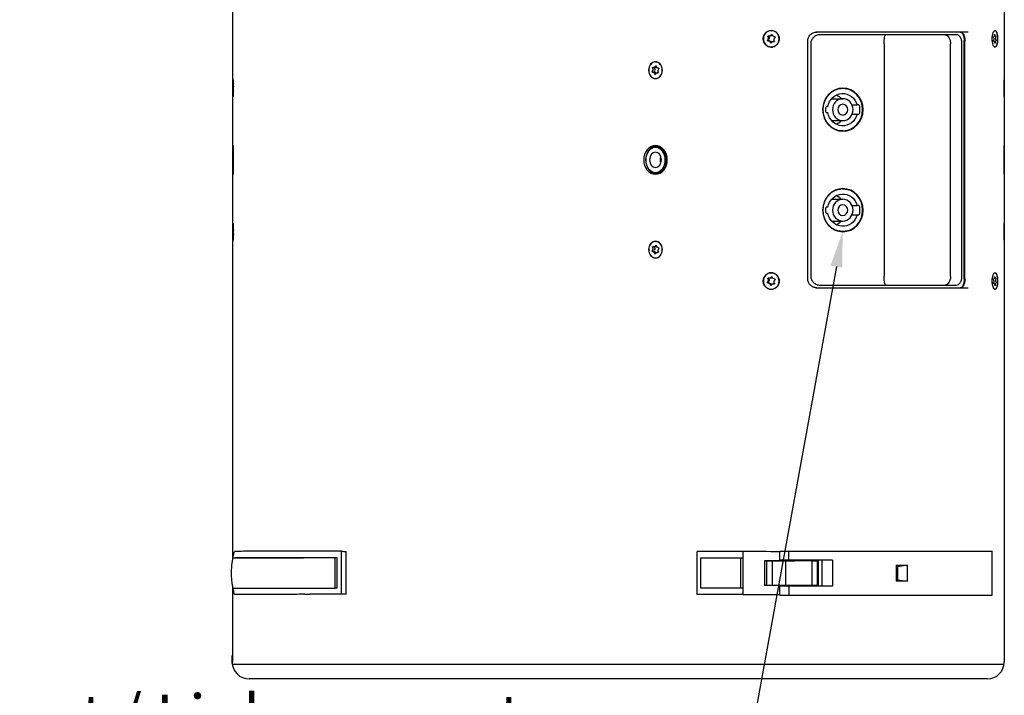
# Model space of a CAD drawing. Units: millimetres. Extents: x -928 to 5382, y -1448 to 770.
# Drawn here: x 1131 to 1679, y -573 to -196 of the extents above; entities that cross this region are included whole.
import ezdxf
from ezdxf import colors
from ezdxf.entities.mleader import LeaderData, LeaderLine
from ezdxf.math import Vec2, Vec3

# ---------------------------------------------------------------- set-up
doc = ezdxf.new("R2010")
doc.units = ezdxf.units.MM
doc.header["$LTSCALE"] = 5
doc.layers.add('03-Loudspeaker', color=5, linetype='Continuous')
doc.layers.add('03-Texte', color=3, linetype='Continuous')
doc.styles.get("Standard").update_dxf_attribs({"font": 'HUM521N.TTF'})

msp = doc.modelspace()

# ---------------------------------------------------------------- linework, layer by layer
at = {"layer": '03-Loudspeaker', "extrusion": (0, 1, -1.83697e-16)}
for p, q in [((1679.3, 5.5), (1679.3, -553.9)), ((1249.44, -51.41), (1249.44, -497.06)), ((1249.94, -229.6), (1249.96, -229.6)), ((1249.91, -232.96), (1249.91, -233.38)), ((1249.91, -234.52), (1249.91, -234.89)), ((1249.91, -235.27), (1249.92, -235.35)), ((1249.92, -232.67), (1249.92, -232.63)), ((1249.96, -232.68), (1249.93, -232.68)), ((1249.95, -231.89), (1249.94, -232.23)), ((1249.96, -232.35), (1249.95, -231.94)), ((1249.98, -235.72), (1249.96, -235.72)), ((1249.98, -233.13), (1249.97, -233.05)), ((1249.97, -235.73), (1249.97, -235.77)), ((1249.98, -233.88), (1249.98, -233.51)), ((1249.98, -235.44), (1249.98, -235.02)), ((1249.93, -236.05), (1249.94, -236.46)), ((1249.94, -236.51), (1249.95, -236.17)), ((1249.94, -238.8), (1249.96, -238.8)), ((1249.94, -267.2), (1250.01, -267.13)), ((1249.94, -281.2), (1250.01, -281.27)), ((1249.94, -309.6), (1249.96, -309.6)), ((1249.95, -311.89), (1249.94, -312.23)), ((1249.96, -312.35), (1249.95, -311.94)), ((1249.91, -312.96), (1249.91, -313.38)), ((1249.91, -314.52), (1249.91, -314.89)), ((1249.91, -315.27), (1249.92, -315.35)), ((1249.92, -312.67), (1249.92, -312.63)), ((1249.96, -312.68), (1249.93, -312.68)), ((1249.93, -316.05), (1249.94, -316.46)), ((1249.94, -316.51), (1249.95, -316.17)), ((1249.98, -315.72), (1249.96, -315.72)), ((1249.98, -313.13), (1249.97, -313.05)), ((1249.97, -315.73), (1249.97, -315.77)), ((1249.98, -313.88), (1249.98, -313.51)), ((1249.98, -315.44), (1249.98, -315.02)), ((1249.94, -318.8), (1249.96, -318.8)), ((1249.44, -511.77), (1249.44, -554.1)), ((1249.29, -550.4), (1249.44, -550.4)), ((1249.29, -553.9), (1249.29, -550.4)), ((1249.37, -550.4), (1249.37, -553.9)), ((1679.18, -555.4), (1249.49, -555.4)), ((1669.8, -563.4), (1258.79, -563.4))]:
    msp.add_line(p, q, dxfattribs=at)
at = {"layer": '03-Loudspeaker', "color": 241, "extrusion": (0, 1, -1.83697e-16)}
for p, q in [((1549.52, -202.1), (1550.2, -202.1)), ((1673.91, -202.1), (1674.05, -202.1)), ((1547.66, -207.02), (1547.4, -207.39)), ((1547.56, -207.77), (1547.98, -207.85)), ((1547.65, -205.46), (1547.8, -205.88)), ((1548.32, -205.17), (1547.89, -205.13)), ((1547.96, -207.39), (1548.21, -207.02)), ((1548.54, -207.85), (1548.12, -207.77)), ((1548.36, -205.88), (1548.21, -205.46)), ((1548.99, -205.18), (1548.43, -205.18)), ((1549.61, -204.39), (1549.33, -204.73)), ((1549.89, -204.73), (1550.05, -204.54)), ((1550.18, -204.85), (1550, -204.44)), ((1551.16, -208.22), (1550.6, -208.22)), ((1550.71, -208.23), (1551.14, -208.27)), ((1551.48, -205.63), (1551.05, -205.55)), ((1551.38, -207.94), (1551.23, -207.52)), ((1551.29, -208.23), (1551.27, -208.23)), ((1551.38, -206.38), (1551.63, -206.01)), ((1569.86, -340.45), (1569.86, -207.95)), ((1659.16, -202.95), (1574.33, -202.95)), ((1652.57, -204.44), (1576.59, -204.44)), ((1656.91, -340.7), (1656.91, -207.7)), ((1657.41, -340.45), (1657.41, -207.95)), ((1673.43, -206.38), (1673.35, -206.01)), ((1673.4, -205.63), (1673.54, -205.55)), ((1673.43, -207.94), (1673.48, -207.52)), ((1673.69, -208.22), (1673.46, -208.22)), ((1673.65, -208.23), (1673.51, -208.27)), ((1674.41, -205.18), (1673.76, -205.18)), ((1673.83, -204.85), (1673.89, -204.44)), ((1674.02, -204.39), (1674.11, -204.73)), ((1674.45, -205.17), (1674.59, -205.13)), ((1674.7, -207.77), (1674.56, -207.85)), ((1674.67, -205.46), (1674.62, -205.88)), ((1674.67, -207.02), (1674.75, -207.39)), ((1548.85, -208.55), (1549.03, -208.96)), ((1549.55, -208.86), (1549.41, -208.55)), ((1549.42, -209.01), (1549.7, -208.67)), ((1549.52, -211.3), (1550.2, -211.3)), ((1571.54, -209.44), (1571.54, -338.96)), ((1612.37, -209.44), (1612.37, -338.96)), ((1649.36, -338.96), (1649.36, -209.44)), ((1655.74, -338.96), (1655.74, -209.44)), ((1673.91, -211.3), (1674.05, -211.3)), ((1674.08, -209.01), (1673.99, -208.67)), ((1674.27, -208.55), (1674.21, -208.96)), ((1483.46, -224.52), (1483.24, -224.89)), ((1483.45, -222.96), (1483.58, -223.38)), ((1484.03, -222.67), (1483.66, -222.63)), ((1485.2, -222.68), (1484.12, -222.68)), ((1484.32, -224.89), (1484.53, -224.52)), ((1484.66, -223.38), (1484.53, -222.96)), ((1485.13, -221.89), (1484.9, -222.23)), ((1485.06, -219.6), (1485.67, -219.6)), ((1485.63, -222.35), (1485.47, -221.94)), ((1486.74, -223.13), (1486.37, -223.05)), ((1486.65, -223.88), (1486.87, -223.51)), ((1483.37, -225.27), (1483.74, -225.35)), ((1484.81, -225.35), (1484.45, -225.27)), ((1484.48, -226.05), (1484.64, -226.46)), ((1484.98, -226.51), (1485.21, -226.17)), ((1485.06, -228.8), (1485.67, -228.8)), ((1486.59, -225.72), (1485.99, -225.72)), ((1486.08, -225.73), (1486.45, -225.77)), ((1486.66, -225.44), (1486.53, -225.02)), ((1679.3, -229.6), (1679.3, -229.6)), ((1589.34, -234.4), (1588.46, -234.4)), ((1679.3, -231.89), (1679.3, -232.23)), ((1679.3, -232.35), (1679.3, -231.94)), ((1679.3, -232.67), (1679.3, -232.63)), ((1679.3, -232.68), (1679.3, -232.68)), ((1679.3, -232.96), (1679.3, -233.38)), ((1679.3, -233.13), (1679.3, -233.05)), ((1679.3, -233.88), (1679.3, -233.51)), ((1679.3, -234.52), (1679.3, -234.89)), ((1679.3, -235.44), (1679.3, -235.02)), ((1679.3, -235.27), (1679.3, -235.35)), ((1679.3, -235.72), (1679.3, -235.72)), ((1679.3, -235.73), (1679.3, -235.77)), ((1583.14, -240.1), (1589.34, -240.1)), ((1679.3, -236.05), (1679.3, -236.46)), ((1679.3, -236.51), (1679.3, -236.17)), ((1679.3, -238.8), (1679.3, -238.8)), ((1581.05, -244.55), (1580.1, -244.55)), ((1594.51, -243.6), (1597.41, -243.6)), ((1598.38, -243.6), (1597.41, -243.6)), ((1580.1, -247.85), (1581.05, -247.85)), ((1594.51, -248.8), (1597.41, -248.8)), ((1597.41, -248.8), (1598.38, -248.8)), ((1583.14, -252.3), (1589.34, -252.3)), ((1589.34, -258), (1588.46, -258)), ((1487.34, -266.7), (1485.37, -266.7)), ((1679.3, -267.2), (1679.3, -267.2)), ((1487.34, -281.7), (1485.37, -281.7)), ((1679.3, -281.2), (1679.3, -281.2)), ((1589.34, -290.4), (1588.46, -290.4)), ((1581.05, -300.55), (1580.1, -300.55)), ((1583.14, -296.1), (1589.34, -296.1)), ((1594.51, -299.6), (1597.41, -299.6)), ((1598.38, -299.6), (1597.41, -299.6)), ((1580.1, -303.85), (1581.05, -303.85)), ((1594.51, -304.8), (1597.41, -304.8)), ((1597.41, -304.8), (1598.38, -304.8)), ((1583.14, -308.3), (1589.34, -308.3)), ((1679.3, -309.6), (1679.3, -309.6)), ((1679.3, -311.89), (1679.3, -312.23)), ((1679.3, -312.35), (1679.3, -311.94)), ((1589.34, -314), (1588.46, -314)), ((1679.3, -312.67), (1679.3, -312.63)), ((1679.3, -312.68), (1679.3, -312.68)), ((1679.3, -312.96), (1679.3, -313.38)), ((1679.3, -313.13), (1679.3, -313.05)), ((1679.3, -313.88), (1679.3, -313.51)), ((1679.3, -314.52), (1679.3, -314.89)), ((1679.3, -315.44), (1679.3, -315.02)), ((1679.3, -315.27), (1679.3, -315.35)), ((1679.3, -315.72), (1679.3, -315.72)), ((1679.3, -315.73), (1679.3, -315.77)), ((1679.3, -316.05), (1679.3, -316.46)), ((1679.3, -316.51), (1679.3, -316.17)), ((1483.45, -322.96), (1483.58, -323.38)), ((1484.03, -322.67), (1483.66, -322.63)), ((1485.2, -322.68), (1484.12, -322.68)), ((1484.66, -323.38), (1484.53, -322.96)), ((1485.13, -321.89), (1484.9, -322.23)), ((1485.06, -319.6), (1485.67, -319.6)), ((1485.63, -322.35), (1485.47, -321.94)), ((1486.74, -323.13), (1486.37, -323.05)), ((1679.3, -318.8), (1679.3, -318.8)), ((1483.46, -324.52), (1483.24, -324.89)), ((1483.37, -325.27), (1483.74, -325.35)), ((1484.32, -324.89), (1484.53, -324.52)), ((1484.81, -325.35), (1484.45, -325.27)), ((1484.48, -326.05), (1484.64, -326.46)), ((1484.98, -326.51), (1485.21, -326.17)), ((1485.06, -328.8), (1485.67, -328.8)), ((1486.59, -325.72), (1485.99, -325.72)), ((1486.08, -325.73), (1486.45, -325.77)), ((1486.66, -325.44), (1486.53, -325.02)), ((1486.65, -323.88), (1486.87, -323.51)), ((1549.61, -339.39), (1549.33, -339.73)), ((1549.52, -337.1), (1550.2, -337.1)), ((1549.89, -339.73), (1550.05, -339.54)), ((1550.18, -339.85), (1550, -339.44)), ((1673.83, -339.85), (1673.89, -339.44)), ((1673.91, -337.1), (1674.05, -337.1)), ((1674.02, -339.39), (1674.11, -339.73)), ((1547.66, -342.02), (1547.4, -342.39)), ((1547.56, -342.77), (1547.98, -342.85)), ((1547.65, -340.46), (1547.8, -340.88)), ((1548.32, -340.17), (1547.89, -340.13)), ((1547.96, -342.39), (1548.21, -342.02)), ((1548.54, -342.85), (1548.12, -342.77)), ((1548.36, -340.88), (1548.21, -340.46)), ((1548.99, -340.18), (1548.43, -340.18)), ((1548.85, -343.55), (1549.03, -343.96)), ((1549.55, -343.86), (1549.41, -343.55)), ((1549.42, -344.01), (1549.7, -343.67)), ((1551.16, -343.22), (1550.6, -343.22)), ((1550.71, -343.23), (1551.14, -343.27)), ((1551.48, -340.63), (1551.05, -340.55)), ((1551.38, -342.94), (1551.23, -342.52)), ((1551.29, -343.23), (1551.27, -343.23)), ((1551.38, -341.38), (1551.63, -341.01)), ((1576.59, -343.96), (1652.57, -343.96)), ((1673.43, -341.38), (1673.35, -341.01)), ((1673.4, -340.63), (1673.54, -340.55)), ((1673.43, -342.94), (1673.48, -342.52)), ((1673.69, -343.22), (1673.46, -343.22)), ((1673.65, -343.23), (1673.51, -343.27)), ((1674.41, -340.18), (1673.76, -340.18)), ((1674.08, -344.01), (1673.99, -343.67)), ((1674.27, -343.55), (1674.21, -343.96)), ((1674.45, -340.17), (1674.59, -340.13)), ((1674.7, -342.77), (1674.56, -342.85)), ((1674.67, -340.46), (1674.62, -340.88)), ((1674.67, -342.02), (1674.75, -342.39)), ((1549.52, -346.3), (1550.2, -346.3)), ((1574.33, -345.45), (1659.16, -345.45)), ((1673.91, -346.3), (1674.05, -346.3)), ((1312.89, -516.06), (1312.87, -492.4)), ((1533.8, -492.4), (1508.21, -492.4)), ((1508.21, -516.4), (1508.21, -492.4)), ((1533.8, -516.4), (1533.8, -492.4)), ((1554.35, -492.2), (1672.58, -492.2)), ((1554.35, -497.26), (1554.35, -492.2)), ((1559.24, -497.26), (1559.24, -492.2)), ((1672.58, -516.77), (1672.58, -492.2)), ((1307.77, -495.86), (1306.62, -495.86)), ((1533.71, -496.1), (1510.13, -496.1)), ((1510.13, -496.1), (1510.13, -512.7)), ((1532.57, -512.7), (1532.57, -496.1)), ((1533.71, -496.1), (1533.71, -512.7)), ((1545.8, -497.59), (1545.8, -511.21)), ((1546.99, -497.61), (1545.85, -497.6)), ((1548.57, -497.54), (1546, -497.54)), ((1546, -497.59), (1546, -497.54)), ((1546.13, -497.59), (1547.06, -497.58)), ((1550.98, -497.55), (1546.99, -497.61)), ((1546.99, -511.19), (1546.99, -497.61)), ((1547.06, -497.58), (1548.57, -497.54)), ((1550.16, -497.62), (1552.46, -497.55)), ((1550.16, -511.18), (1550.16, -497.62)), ((1557.7, -497.64), (1550.16, -497.62)), ((1583.59, -497.26), (1554.35, -497.26)), ((1557.7, -511.16), (1557.7, -497.64)), ((1572.38, -497.62), (1575.01, -497.55)), ((1572.38, -511.18), (1572.38, -497.62)), ((1575.01, -497.55), (1575.01, -511.25)), ((1575.81, -511.72), (1575.81, -497.26)), ((1577.65, -497.26), (1577.65, -511.72)), ((1583.59, -497.26), (1583.59, -511.72)), ((1619, -500.04), (1619, -508.94)), ((1625.47, -499.96), (1619.85, -500.87)), ((1619.85, -500.87), (1619.85, -508.11)), ((1625.47, -509.01), (1625.47, -499.96)), ((1619.85, -508.11), (1625.47, -509.01)), ((1307.77, -512.86), (1306.62, -512.86)), ((1510.13, -512.7), (1533.71, -512.7)), ((1545.85, -511.2), (1546.99, -511.19)), ((1546, -511.26), (1546, -511.21)), ((1548.57, -511.26), (1546, -511.26)), ((1547.06, -511.22), (1546.13, -511.21)), ((1546.99, -511.19), (1550.98, -511.25)), ((1548.57, -511.26), (1547.06, -511.22)), ((1550.16, -511.18), (1557.7, -511.16)), ((1552.46, -511.25), (1550.16, -511.18)), ((1583.59, -511.72), (1554.35, -511.72)), ((1554.35, -516.77), (1554.35, -511.72)), ((1559.24, -511.72), (1559.24, -516.77)), ((1575.01, -511.25), (1572.38, -511.18)), ((1292.58, -516.25), (1292.53, -516.25)), ((1533.8, -516.4), (1508.21, -516.4)), ((1554.35, -516.77), (1672.58, -516.77))]:
    msp.add_line(p, q, dxfattribs=at)
at = {"layer": '03-Loudspeaker'}
for centre, start, end in [((1258.79, -553.9), 180, 270), ((1669.8, -553.9), 270, 0)]:
    msp.add_arc(centre, 9.5, start, end, dxfattribs=at)
at = {"layer": '03-Loudspeaker', "color": 241, "extrusion": (1.22465e-16, -1.83697e-16, -1)}
for centre, major_axis, ratio in [((1549.52, -206.7), (0, 4.6), 0.954575), ((1485.06, -224.2), (0, -4.66), 0.819089), ((1485.06, -224.2), (0, 4.6), 0.819089), ((1679.3, -234.2), (0, -4.66), 0.00011), ((1679.3, -234.2), (0, 4.6), 0.00011), ((1589.41, -246.2), (0, -12.03), 0.93664), ((1589.34, -246.2), (0, -11.8), 0.93664), ((1589.34, -246.2), (0, -6.1), 0.93664), ((1589.34, -246.2), (0, -3), 0.93664), ((1485.06, -274.2), (0, 8), 0.819089), ((1485.37, -274.2), (0, 7.5), 0.779115), ((1485.06, -274.2), (0, 7), 0.779115), ((1679.3, -274.2), (0, -8), 0.00011), ((1679.3, -274.2), (0, 7), 0.00011), ((1485.06, -274.2), (0, -4.26), 0.779115), ((1679.3, -274.2), (0, -4.26), 0.00011), ((1589.41, -302.2), (0, -12.03), 0.93664), ((1589.34, -302.2), (0, -11.8), 0.93664), ((1589.34, -302.2), (0, -6.1), 0.93664), ((1589.34, -302.2), (0, -3), 0.93664), ((1679.3, -314.2), (0, -4.66), 0.00011), ((1679.3, -314.2), (0, 4.6), 0.00011), ((1485.06, -324.2), (0, -4.66), 0.819089), ((1485.06, -324.2), (0, 4.6), 0.819089), ((1549.52, -341.7), (0, 4.6), 0.954575)]:
    msp.add_ellipse(centre, major_axis=major_axis, ratio=ratio, dxfattribs=at)
for centre, major_axis, ratio, start_param, end_param in [((1550.26, -206.7), (0, 4.66), 0.954575, 6.120785, 6.196047), ((1674.05, -206.7), (0, 4.6), 0.316092, 6.119028, 7.853982), ((1547.6, -207.53), (0, -0.245), 0.954575, 0.168181, 2.189819), ((1547.87, -205.37), (0, 0.245), 0.954575, 4.356971, 6.378609), ((1546.7, -206.31), (0, 1.23), 0.954575, 1.215378, 2.189819), ((1548.15, -207.53), (0, -0.245), 0.954575, 0.168181, 2.189819), ((1547.79, -209.06), (0, -1.23), 0.954575, 3.309774, 4.284214), ((1548.43, -205.37), (0, 0.245), 0.954575, 4.356971, 5.690546), ((1547.26, -206.31), (0, 1.23), 0.954575, 1.215378, 2.189819), ((1548.43, -203.95), (0, 1.23), 0.954575, 2.262576, 3.237017), ((1548.34, -209.06), (0, -1.23), 0.954575, 3.309774, 4.284214), ((1548.99, -203.95), (0, 1.23), 0.954575, 2.262576, 3.141593), ((1549.79, -204.54), (0, -0.245), 0.954575, 2.262576, 4.284214), ((1550.6, -209.45), (0, -1.23), 0.954575, 2.262576, 3.237017), ((1551.25, -204.34), (0, -1.23), 0.954575, 0.168181, 1.142621), ((1552.33, -207.09), (0, 1.23), 0.954575, 4.356971, 5.331412), ((1551.16, -208.03), (0, 0.245), 0.954575, 1.215378, 3.237017), ((1551.16, -209.45), (0, -1.23), 0.954575, 3.141593, 3.237017), ((1551.44, -205.87), (0, 0.245), 0.954575, 0.168181, 2.189819), ((1613.39, -209.44), (0, -5), 0.203285, 1.570796, 3.141593), ((1646.28, -209.44), (0, -5), 0.616676, 3.141593, 4.712389), ((1674.05, -206.7), (0, 4.6), 0.316092, 4.242494, 5.182284), ((1673.41, -205.87), (0, 0.245), 0.316092, 4.093366, 6.115004), ((1673.5, -208.03), (0, 0.245), 0.316092, 3.046169, 5.067807), ((1673.12, -207.09), (0, 1.23), 0.316092, 0.951774, 1.926214), ((1673.48, -204.34), (0, -1.23), 0.316092, 5.140564, 6.115004), ((1673.69, -209.45), (0, -1.23), 0.316092, 3.046169, 4.020609), ((1674.05, -206.7), (0, 4.6), 0.316092, 1.570796, 3.30575), ((1673.96, -204.54), (0, -0.245), 0.316092, 1.998971, 4.020609), ((1674.41, -203.95), (0, 1.23), 0.316092, 3.046169, 4.020609), ((1674.62, -209.06), (0, -1.23), 0.316092, 1.998971, 2.973412), ((1674.98, -206.31), (0, 1.23), 0.316092, 4.093366, 5.067807), ((1674.59, -205.37), (0, 0.245), 0.316092, 6.187761, 8.2094), ((1674.69, -207.53), (0, -0.245), 0.316092, 4.093366, 6.115004), ((1549.24, -208.86), (0, -0.245), 0.954575, 5.404169, 7.425807), ((1550.26, -206.7), (0, 4.66), 0.954575, 3.228731, 3.303992), ((1674.14, -208.86), (0, -0.245), 0.316092, 5.140564, 7.162202), ((1483.64, -222.87), (0, 0.245), 0.819089, 4.356971, 6.378609), ((1482.64, -223.81), (0, 1.23), 0.819089, 1.215378, 2.189819), ((1484.12, -221.45), (0, 1.23), 0.819089, 2.262576, 3.237017), ((1484.72, -222.87), (0, 0.245), 0.819089, 4.356971, 5.634886), ((1483.72, -223.81), (0, 1.23), 0.819089, 1.215378, 2.189819), ((1485.29, -222.04), (0, -0.245), 0.819089, 2.262576, 4.284214), ((1485.2, -221.45), (0, 1.23), 0.819089, 2.621779, 3.141593), ((1486.54, -221.84), (0, -1.23), 0.819089, 0.168181, 1.142621), ((1487.47, -224.59), (0, 1.23), 0.819089, 4.356971, 5.331412), ((1486.7, -223.37), (0, 0.245), 0.819089, 0.168181, 2.189819), ((1483.41, -225.03), (0, -0.245), 0.819089, 0.168181, 2.189819), ((1483.57, -226.56), (0, -1.23), 0.819089, 3.309774, 4.284214), ((1484.48, -225.03), (0, -0.245), 0.819089, 0.168181, 2.189819), ((1484.82, -226.36), (0, -0.245), 0.819089, 5.404169, 7.425807), ((1484.65, -226.56), (0, -1.23), 0.819089, 3.309774, 4.130964), ((1485.99, -226.95), (0, -1.23), 0.819089, 2.262576, 3.237017), ((1486.47, -225.53), (0, 0.245), 0.819089, 1.215378, 3.237017), ((1588.46, -246.2), (0, -11.8), 0.93664, 2.948698, 3.141593), ((1588.46, -246.2), (0, 12), 0.93664, 0.007908, 0.2538), ((1679.3, -232.04), (0, -0.245), 0.00011, 2.262576, 4.284214), ((1679.3, -231.45), (0, 1.23), 0.00011, 2.262576, 3.237017), ((1679.3, -231.84), (0, -1.23), 0.00011, 0.168181, 1.142621), ((1679.3, -232.87), (0, 0.245), 0.00011, 4.356971, 6.378609), ((1679.3, -233.37), (0, 0.245), 0.00011, 0.168181, 2.189819), ((1679.3, -233.81), (0, 1.23), 0.00011, 1.215378, 2.189819), ((1679.3, -234.59), (0, 1.23), 0.00011, 4.356971, 5.331412), ((1679.3, -235.03), (0, -0.245), 0.00011, 0.168181, 2.189819), ((1679.3, -236.56), (0, -1.23), 0.00011, 3.309774, 4.284214), ((1679.3, -235.53), (0, 0.245), 0.00011, 1.215378, 3.237017), ((1679.3, -236.95), (0, -1.23), 0.00011, 2.262576, 3.237017), ((1589.34, -246.2), (0, -9), 0.93664, 1.755173, 4.419323), ((1582.33, -246.2), (0, -9), 0.93664, 3.570134, 3.967653), ((1679.3, -236.36), (0, -0.245), 0.00011, 5.404169, 7.425807), ((1589.34, -246.2), (0, 10), 0.93664, 4.546631, 4.878147), ((1589.34, -246.2), (0, 10), 0.93664, 1.307774, 1.833819), ((1589.34, -246.2), (0, -9), 0.93664, 5.005455, 7.669605), ((1582.33, -246.2), (0, -9), 0.93664, 5.457125, 5.854644), ((1588.46, -246.2), (0, -11.8), 0.93664, 0, 0.192895), ((1588.46, -246.2), (0, 12), 0.93664, 2.887792, 3.133685), ((1491.34, -274.2), (0, 4.26), 0.820907, 4.712389, 5.112684), ((1491.34, -274.2), (0, 4.26), 0.820907, 4.312094, 4.712389), ((1588.46, -302.2), (0, -11.8), 0.93664, 2.948698, 3.141593), ((1588.46, -302.2), (0, 12), 0.93664, 0.007908, 0.2538), ((1589.34, -302.2), (0, -9), 0.93664, 1.755173, 4.419323), ((1582.33, -302.2), (0, -9), 0.93664, 3.570134, 3.967653), ((1589.34, -302.2), (0, 10), 0.93664, 4.546631, 4.878147), ((1589.34, -302.2), (0, 10), 0.93664, 1.307774, 1.833819), ((1589.34, -302.2), (0, -9), 0.93664, 5.005455, 7.669605), ((1582.33, -302.2), (0, -9), 0.93664, 5.457125, 5.854644), ((1679.3, -312.04), (0, -0.245), 0.00011, 2.262576, 4.284214), ((1679.3, -311.45), (0, 1.23), 0.00011, 2.262576, 3.237017), ((1679.3, -311.84), (0, -1.23), 0.00011, 0.168181, 1.142621), ((1588.46, -302.2), (0, -11.8), 0.93664, 0, 0.192895), ((1588.46, -302.2), (0, 12), 0.93664, 2.887792, 3.133685), ((1679.3, -312.87), (0, 0.245), 0.00011, 4.356971, 6.378609), ((1679.3, -313.37), (0, 0.245), 0.00011, 0.168181, 2.189819), ((1679.3, -313.81), (0, 1.23), 0.00011, 1.215378, 2.189819), ((1679.3, -314.59), (0, 1.23), 0.00011, 4.356971, 5.331412), ((1679.3, -315.03), (0, -0.245), 0.00011, 0.168181, 2.189819), ((1679.3, -316.56), (0, -1.23), 0.00011, 3.309774, 4.284214), ((1679.3, -315.53), (0, 0.245), 0.00011, 1.215378, 3.237017), ((1679.3, -316.95), (0, -1.23), 0.00011, 2.262576, 3.237017), ((1679.3, -316.36), (0, -0.245), 0.00011, 5.404169, 7.425807), ((1483.64, -322.87), (0, 0.245), 0.819089, 4.356971, 6.378609), ((1482.64, -323.81), (0, 1.23), 0.819089, 1.215378, 2.189819), ((1484.12, -321.45), (0, 1.23), 0.819089, 2.262576, 3.237017), ((1484.72, -322.87), (0, 0.245), 0.819089, 4.356971, 5.634886), ((1483.72, -323.81), (0, 1.23), 0.819089, 1.215378, 2.189819), ((1485.29, -322.04), (0, -0.245), 0.819089, 2.262576, 4.284214), ((1485.2, -321.45), (0, 1.23), 0.819089, 2.621779, 3.141593), ((1486.54, -321.84), (0, -1.23), 0.819089, 0.168181, 1.142621), ((1486.7, -323.37), (0, 0.245), 0.819089, 0.168181, 2.189819), ((1483.41, -325.03), (0, -0.245), 0.819089, 0.168181, 2.189819), ((1483.57, -326.56), (0, -1.23), 0.819089, 3.309774, 4.284214), ((1484.48, -325.03), (0, -0.245), 0.819089, 0.168181, 2.189819), ((1484.82, -326.36), (0, -0.245), 0.819089, 5.404169, 7.425807), ((1484.65, -326.56), (0, -1.23), 0.819089, 3.309774, 4.130964), ((1485.99, -326.95), (0, -1.23), 0.819089, 2.262576, 3.237017), ((1487.47, -324.59), (0, 1.23), 0.819089, 4.356971, 5.331412), ((1486.47, -325.53), (0, 0.245), 0.819089, 1.215378, 3.237017), ((1548.43, -338.95), (0, 1.23), 0.954575, 2.262576, 3.237017), ((1548.99, -338.95), (0, 1.23), 0.954575, 2.262576, 3.141593), ((1550.26, -341.7), (0, 4.66), 0.954575, 6.120785, 6.196047), ((1549.79, -339.54), (0, -0.245), 0.954575, 2.262576, 4.284214), ((1551.25, -339.34), (0, -1.23), 0.954575, 0.168181, 1.142621), ((1613.39, -338.96), (0, 5), 0.203285, 3.141593, 4.712389), ((1646.28, -338.96), (0, 5), 0.616676, 1.570796, 3.141593), ((1674.05, -341.7), (0, 4.6), 0.316092, 4.242494, 5.182284), ((1673.48, -339.34), (0, -1.23), 0.316092, 5.140564, 6.115004), ((1674.05, -341.7), (0, 4.6), 0.316092, 6.119028, 7.853982), ((1673.96, -339.54), (0, -0.245), 0.316092, 1.998971, 4.020609), ((1674.41, -338.95), (0, 1.23), 0.316092, 3.046169, 4.020609), ((1547.6, -342.53), (0, -0.245), 0.954575, 0.168181, 2.189819), ((1547.87, -340.37), (0, 0.245), 0.954575, 4.356971, 6.378609), ((1546.7, -341.31), (0, 1.23), 0.954575, 1.215378, 2.189819), ((1548.15, -342.53), (0, -0.245), 0.954575, 0.168181, 2.189819), ((1547.79, -344.06), (0, -1.23), 0.954575, 3.309774, 4.284214), ((1548.43, -340.37), (0, 0.245), 0.954575, 4.356971, 5.690546), ((1547.26, -341.31), (0, 1.23), 0.954575, 1.215378, 2.189819), ((1548.34, -344.06), (0, -1.23), 0.954575, 3.309774, 4.284214), ((1549.24, -343.86), (0, -0.245), 0.954575, 5.404169, 7.425807), ((1550.6, -344.45), (0, -1.23), 0.954575, 2.262576, 3.237017), ((1552.33, -342.09), (0, 1.23), 0.954575, 4.356971, 5.331412), ((1551.16, -343.03), (0, 0.245), 0.954575, 1.215378, 3.237017), ((1551.16, -344.45), (0, -1.23), 0.954575, 3.141593, 3.237017), ((1551.44, -340.87), (0, 0.245), 0.954575, 0.168181, 2.189819), ((1673.41, -340.87), (0, 0.245), 0.316092, 4.093366, 6.115004), ((1673.5, -343.03), (0, 0.245), 0.316092, 3.046169, 5.067807), ((1673.12, -342.09), (0, 1.23), 0.316092, 0.951774, 1.926214), ((1673.69, -344.45), (0, -1.23), 0.316092, 3.046169, 4.020609), ((1674.05, -341.7), (0, 4.6), 0.316092, 1.570796, 3.30575), ((1674.14, -343.86), (0, -0.245), 0.316092, 5.140564, 7.162202), ((1674.62, -344.06), (0, -1.23), 0.316092, 1.998971, 2.973412), ((1674.98, -341.31), (0, 1.23), 0.316092, 4.093366, 5.067807), ((1674.59, -340.37), (0, 0.245), 0.316092, 6.187761, 8.2094), ((1674.69, -342.53), (0, -0.245), 0.316092, 4.093366, 6.115004), ((1550.26, -341.7), (0, 4.66), 0.954575, 3.228731, 3.303992), ((1533.4, -491.23), (-135.87, 0.82), 0.008575, 4.557467, 4.709379), ((1546.3, -497.59), (-0.5, -0.001), 0.008298, 5.848866, 7.4966), ((1533.4, -498.7), (135.87, 0.37), 0.008298, 4.805334, 4.927754), ((1552.09, -497.56), (1.35, 0), 0.008298, 3.744142, 4.832383), ((1552.22, -497.55), (0.25, 0.001), 0.008298, 4.832383, 6.578611), ((1579.36, -496.68), (-111.5, -0.3), 0.008298, 4.775043, 4.907931), ((1577.46, -496.68), (97.1, 0.26), 0.008298, 1.587812, 1.726242), ((1579.36, -496.68), (-104, -0.28), 0.008298, 4.746537, 4.754266), ((1577.45, -509.1), (-110.85, -4.74), 0.070909, 1.958007, 2.021832), ((1579.36, -509.04), (99.35, 4.25), 0.070909, 5.125833, 5.135186), ((1579.36, -499.94), (-99.35, 4.25), 0.070909, 4.289592, 4.298945), ((1577.45, -499.87), (110.85, -4.74), 0.070909, 1.11976, 1.183586), ((1546.3, -511.21), (0.5, -0.001), 0.008298, 1.928178, 3.575912), ((1533.4, -510.1), (135.87, -0.37), 0.008298, 1.355431, 1.477852), ((1552.09, -511.24), (-1.35, 0), 0.008298, 4.592395, 5.680636), ((1552.22, -511.25), (-0.25, 0.001), 0.008298, 2.846167, 4.592395), ((1579.36, -512.12), (111.5, -0.3), 0.008298, 4.516847, 4.649735), ((1577.46, -512.12), (-97.1, 0.26), 0.008298, 1.41535, 1.553781), ((1579.36, -512.12), (104, -0.28), 0.008298, 4.670512, 4.678241), ((1533.4, -517.57), (135.87, 0.82), 0.008575, 4.715399, 4.867311)]:
    msp.add_ellipse(centre, major_axis=major_axis, ratio=ratio, start_param=start_param, end_param=end_param, dxfattribs=at)
at = {"layer": '03-Loudspeaker', "extrusion": (1.22465e-16, -1.83697e-16, -1)}
for centre, major_axis in [((1249.94, -234.2), (0, -4.66)), ((1249.94, -234.2), (0, 4.6)), ((1249.94, -274.2), (0, 8)), ((1249.94, -274.2), (0, 7)), ((1249.94, -274.2), (0, -4.26)), ((1249.94, -314.2), (0, -4.66)), ((1249.94, -314.2), (0, 4.6))]:
    msp.add_ellipse(centre, major_axis=major_axis, ratio=0.017343, dxfattribs=at)
for centre, major_axis, ratio, start_param, end_param in [((1249.91, -232.87), (0, 0.245), 0.017343, 4.356971, 6.378609), ((1249.89, -233.81), (0, 1.23), 0.017343, 1.215378, 2.189819), ((1249.91, -235.03), (0, -0.245), 0.017343, 0.168181, 2.189819), ((1249.93, -231.45), (0, 1.23), 0.017343, 2.262576, 3.237017), ((1249.91, -236.56), (0, -1.23), 0.017343, 3.309774, 4.284214), ((1249.95, -232.04), (0, -0.245), 0.017343, 2.262576, 4.284214), ((1249.96, -236.95), (0, -1.23), 0.017343, 2.262576, 3.237017), ((1249.98, -231.84), (0, -1.23), 0.017343, 0.168181, 1.142621), ((1250, -234.59), (0, 1.23), 0.017343, 4.356971, 5.331412), ((1249.97, -235.53), (0, 0.245), 0.017343, 1.215378, 3.237017), ((1249.98, -233.37), (0, 0.245), 0.017343, 0.168181, 2.189819), ((1249.94, -236.36), (0, -0.245), 0.017343, 5.404169, 7.425807), ((1249.93, -311.45), (0, 1.23), 0.017343, 2.262576, 3.237017), ((1249.95, -312.04), (0, -0.245), 0.017343, 2.262576, 4.284214), ((1249.98, -311.84), (0, -1.23), 0.017343, 0.168181, 1.142621), ((1249.91, -312.87), (0, 0.245), 0.017343, 4.356971, 6.378609), ((1249.89, -313.81), (0, 1.23), 0.017343, 1.215378, 2.189819), ((1249.91, -315.03), (0, -0.245), 0.017343, 0.168181, 2.189819), ((1249.91, -316.56), (0, -1.23), 0.017343, 3.309774, 4.284214), ((1249.94, -316.36), (0, -0.245), 0.017343, 5.404169, 7.425807), ((1249.96, -316.95), (0, -1.23), 0.017343, 2.262576, 3.237017), ((1250, -314.59), (0, 1.23), 0.017343, 4.356971, 5.331412), ((1249.97, -315.53), (0, 0.245), 0.017343, 1.215378, 3.237017), ((1249.98, -313.37), (0, 0.245), 0.017343, 0.168181, 2.189819), ((1258.84, -553.9), (0, -9.5), 0.996792, 1.412238, 1.570796)]:
    msp.add_ellipse(centre, major_axis=major_axis, ratio=ratio, start_param=start_param, end_param=end_param, dxfattribs=at)
at = {"layer": '03-Loudspeaker', "color": 241}
for points, knots in [([(1545.07, -206.7), (1545.07, -207.29), (1545.18, -207.91), (1545.62, -209.06), (1545.96, -209.58), (1546.74, -210.41), (1547.24, -210.77), (1548.33, -211.24), (1548.92, -211.36), (1550.04, -211.36), (1550.64, -211.24), (1551.74, -210.77), (1552.25, -210.41), (1553.05, -209.58), (1553.39, -209.06), (1553.85, -207.91), (1553.97, -207.29), (1553.97, -206.11), (1553.85, -205.49), (1553.39, -204.34), (1553.05, -203.82), (1552.25, -202.99), (1551.74, -202.63), (1550.64, -202.16), (1550.04, -202.04), (1548.92, -202.04), (1548.33, -202.16), (1547.24, -202.63), (1546.74, -202.99), (1545.96, -203.82), (1545.62, -204.34), (1545.18, -205.49), (1545.07, -206.11), (1545.07, -206.7)], [0, 0, 0, 0, 0.175614, 0.175614, 0.351227, 0.351227, 0.526841, 0.526841, 0.702454, 0.702454, 0.878068, 0.878068, 1.053681, 1.053681, 1.229295, 1.229295, 1.404908, 1.404908, 1.580522, 1.580522, 1.756135, 1.756135, 1.931749, 1.931749, 2.107362, 2.107362, 2.282976, 2.282976, 2.458589, 2.458589, 2.634203, 2.634203, 2.809816, 2.809816, 2.809816, 2.809816]), ([(1675.52, -206.7), (1675.52, -206.11), (1675.49, -205.49), (1675.36, -204.34), (1675.26, -203.82), (1675.03, -202.99), (1674.87, -202.63), (1674.53, -202.16), (1674.34, -202.04), (1673.97, -202.04), (1673.77, -202.16), (1673.38, -202.63), (1673.2, -202.99), (1672.92, -203.82), (1672.79, -204.34), (1672.62, -205.49), (1672.58, -206.11), (1672.58, -207.29), (1672.62, -207.91), (1672.79, -209.06), (1672.92, -209.58), (1673.2, -210.41), (1673.38, -210.77), (1673.77, -211.24), (1673.97, -211.36), (1674.34, -211.36), (1674.53, -211.24), (1674.87, -210.77), (1675.03, -210.41), (1675.26, -209.58), (1675.36, -209.06), (1675.49, -207.91), (1675.52, -207.29), (1675.52, -206.7)], [0, 0, 0, 0, 0.175614, 0.175614, 0.351227, 0.351227, 0.526841, 0.526841, 0.702454, 0.702454, 0.878068, 0.878068, 1.053681, 1.053681, 1.229295, 1.229295, 1.404908, 1.404908, 1.580522, 1.580522, 1.756135, 1.756135, 1.931749, 1.931749, 2.107362, 2.107362, 2.282976, 2.282976, 2.458589, 2.458589, 2.634203, 2.634203, 2.809816, 2.809816, 2.809816, 2.809816]), ([(1569.86, -207.95), (1569.86, -207.32), (1569.99, -206.65), (1570.5, -205.42), (1570.88, -204.86), (1571.76, -203.97), (1572.32, -203.59), (1573.55, -203.08), (1574.22, -202.95), (1574.85, -202.95)], [3.0165005, 3.0165005, 3.0165005, 3.0165005, 3.2048477, 3.2048477, 3.393195, 3.393195, 3.5816603, 3.5816603, 3.7701256, 3.7701256, 3.7701256, 3.7701256]), ([(1576.59, -204.44), (1575.96, -204.44), (1575.28, -204.57), (1574.04, -205.08), (1573.47, -205.47), (1572.57, -206.36), (1572.18, -206.92), (1571.67, -208.15), (1571.54, -208.82), (1571.54, -209.44)], [0.7554119, 0.7554119, 0.7554119, 0.7554119, 0.9459252, 0.9459252, 1.1364386, 1.1364386, 1.324803, 1.324803, 1.5131675, 1.5131675, 1.5131675, 1.5131675]), ([(1655.74, -209.44), (1655.74, -208.82), (1655.67, -208.16), (1655.37, -206.97), (1655.15, -206.44), (1654.61, -205.53), (1654.24, -205.12), (1653.43, -204.57), (1652.99, -204.44), (1652.57, -204.44)], [1.6259944, 1.6259944, 1.6259944, 1.6259944, 1.8136487, 1.8136487, 2.0013029, 2.0013029, 2.2238227, 2.2238227, 2.4463425, 2.4463425, 2.4463425, 2.4463425]), ([(1654.81, -202.95), (1655.15, -202.95), (1655.51, -203.08), (1656.16, -203.59), (1656.45, -203.97), (1656.9, -204.86), (1657.1, -205.42), (1657.35, -206.65), (1657.41, -207.32), (1657.41, -207.95)], [2.2628754, 2.2628754, 2.2628754, 2.2628754, 2.4513407, 2.4513407, 2.639806, 2.639806, 2.8281533, 2.8281533, 3.0165005, 3.0165005, 3.0165005, 3.0165005]), ([(1655.82, -203.32), (1655.93, -203.47), (1656.02, -203.64), (1656.35, -204.3), (1656.56, -204.92), (1656.84, -206.27), (1656.91, -207.01), (1656.91, -207.7)], [2.8314438, 2.8314438, 2.8314438, 2.8314438, 2.9045752, 2.9045752, 3.1117582, 3.1117582, 3.3189412, 3.3189412, 3.3189412, 3.3189412]), ([(1545.07, -341.7), (1545.07, -342.29), (1545.18, -342.91), (1545.62, -344.06), (1545.96, -344.58), (1546.74, -345.41), (1547.24, -345.77), (1548.33, -346.24), (1548.92, -346.36), (1550.04, -346.36), (1550.64, -346.24), (1551.74, -345.77), (1552.25, -345.41), (1553.05, -344.58), (1553.39, -344.06), (1553.85, -342.91), (1553.97, -342.29), (1553.97, -341.11), (1553.85, -340.49), (1553.39, -339.34), (1553.05, -338.82), (1552.25, -337.99), (1551.74, -337.63), (1550.64, -337.16), (1550.04, -337.04), (1548.92, -337.04), (1548.33, -337.16), (1547.24, -337.63), (1546.74, -337.99), (1545.96, -338.82), (1545.62, -339.34), (1545.18, -340.49), (1545.07, -341.11), (1545.07, -341.7)], [0, 0, 0, 0, 0.175614, 0.175614, 0.351227, 0.351227, 0.526841, 0.526841, 0.702454, 0.702454, 0.878068, 0.878068, 1.053681, 1.053681, 1.229295, 1.229295, 1.404908, 1.404908, 1.580522, 1.580522, 1.756135, 1.756135, 1.931749, 1.931749, 2.107362, 2.107362, 2.282976, 2.282976, 2.458589, 2.458589, 2.634203, 2.634203, 2.809816, 2.809816, 2.809816, 2.809816]), ([(1571.54, -338.96), (1571.54, -339.58), (1571.67, -340.25), (1572.18, -341.48), (1572.57, -342.04), (1573.47, -342.93), (1574.04, -343.32), (1575.28, -343.83), (1575.96, -343.96), (1576.59, -343.96)], [0, 0, 0, 0, 0.1883645, 0.1883645, 0.3767289, 0.3767289, 0.5672422, 0.5672422, 0.7577556, 0.7577556, 0.7577556, 0.7577556]), ([(1652.57, -343.96), (1652.99, -343.96), (1653.43, -343.83), (1654.24, -343.28), (1654.61, -342.87), (1655.15, -341.96), (1655.37, -341.43), (1655.67, -340.24), (1655.74, -339.58), (1655.74, -338.96)], [-0.8203481, -0.8203481, -0.8203481, -0.8203481, -0.5978283, -0.5978283, -0.3753085, -0.3753085, -0.1876542, -0.1876542, 0, 0, 0, 0]), ([(1675.52, -341.7), (1675.52, -341.11), (1675.49, -340.49), (1675.36, -339.34), (1675.26, -338.82), (1675.03, -337.99), (1674.87, -337.63), (1674.53, -337.16), (1674.34, -337.04), (1673.97, -337.04), (1673.77, -337.16), (1673.38, -337.63), (1673.2, -337.99), (1672.92, -338.82), (1672.79, -339.34), (1672.62, -340.49), (1672.58, -341.11), (1672.58, -342.29), (1672.62, -342.91), (1672.79, -344.06), (1672.92, -344.58), (1673.2, -345.41), (1673.38, -345.77), (1673.77, -346.24), (1673.97, -346.36), (1674.34, -346.36), (1674.53, -346.24), (1674.87, -345.77), (1675.03, -345.41), (1675.26, -344.58), (1675.36, -344.06), (1675.49, -342.91), (1675.52, -342.29), (1675.52, -341.7)], [0, 0, 0, 0, 0.175614, 0.175614, 0.351227, 0.351227, 0.526841, 0.526841, 0.702454, 0.702454, 0.878068, 0.878068, 1.053681, 1.053681, 1.229295, 1.229295, 1.404908, 1.404908, 1.580522, 1.580522, 1.756135, 1.756135, 1.931749, 1.931749, 2.107362, 2.107362, 2.282976, 2.282976, 2.458589, 2.458589, 2.634203, 2.634203, 2.809816, 2.809816, 2.809816, 2.809816]), ([(1574.85, -345.45), (1574.22, -345.45), (1573.55, -345.32), (1572.32, -344.81), (1571.76, -344.43), (1570.88, -343.54), (1570.5, -342.98), (1569.99, -341.75), (1569.86, -341.08), (1569.86, -340.45)], [2.2628754, 2.2628754, 2.2628754, 2.2628754, 2.4513407, 2.4513407, 2.639806, 2.639806, 2.8281533, 2.8281533, 3.0165005, 3.0165005, 3.0165005, 3.0165005]), ([(1657.41, -340.45), (1657.41, -341.08), (1657.35, -341.75), (1657.1, -342.98), (1656.9, -343.54), (1656.45, -344.43), (1656.16, -344.81), (1655.51, -345.32), (1655.15, -345.45), (1654.81, -345.45)], [3.0165005, 3.0165005, 3.0165005, 3.0165005, 3.2048477, 3.2048477, 3.393195, 3.393195, 3.5816603, 3.5816603, 3.7701256, 3.7701256, 3.7701256, 3.7701256]), ([(1656.91, -340.7), (1656.91, -341.39), (1656.84, -342.13), (1656.56, -343.48), (1656.35, -344.1), (1656.02, -344.76), (1655.93, -344.93), (1655.82, -345.08)], [3.3189412, 3.3189412, 3.3189412, 3.3189412, 3.5261241, 3.5261241, 3.7333071, 3.7333071, 3.8064386, 3.8064386, 3.8064386, 3.8064386]), ([(1249.81, -495.86), (1249.84, -495.67), (1249.87, -495.49), (1249.9, -495.31), (1249.98, -494.85), (1250.08, -494.35), (1250.2, -493.82), (1250.23, -493.73), (1250.25, -493.61), (1250.37, -493.11), (1250.47, -492.71), (1250.56, -492.31)], [-0.7918918, -0.7918918, -0.7918918, -0.7918918, -0.7088234, -0.7088234, -0.7088234, -0.4968334, -0.4968334, -0.4968334, -0.4606237, -0.4606237, -0.2991135, -0.2991135, -0.2991135, -0.2991135]), ([(1289.77, -492.25), (1287.25, -492.25), (1285.02, -492.26), (1278.93, -492.26), (1275.48, -492.27), (1267.77, -492.28), (1263.77, -492.28), (1256.87, -492.29), (1254, -492.3), (1251.73, -492.3), (1251.45, -492.3), (1251.17, -492.31), (1250.79, -492.31), (1250.68, -492.31), (1250.56, -492.31)], [-7.506765, -7.506765, -7.506765, -7.506765, -6.551371, -6.551371, -5.112191, -5.112191, -3.09316, -3.09316, -1.08188, -1.08188, -1.08188, -0.830693, -0.830693, -0.716115, -0.716115, -0.716115, -0.716115]), ([(1310.26, -492.23), (1304.35, -492.24), (1298.44, -492.24), (1292.53, -492.25), (1291.76, -492.25), (1290.83, -492.25), (1289.77, -492.25)], [-0.6476129, -0.6476129, -0.6476129, -0.6476129, -0.1070403, -0.1070403, -0.1070403, -0.0369196, -0.0369196, -0.0369196, -0.0369196]), ([(1310.27, -516.23), (1310.27, -516.23), (1310.27, -516.23), (1310.27, -516.23), (1310.27, -512.61), (1310.27, -508.99), (1310.26, -500.99), (1310.26, -496.61), (1310.26, -492.23)], [-2.88, -2.88, -2.88, -2.88, -2.879997, -2.879997, -2.879997, -1.794376, -1.794376, -0.48, -0.48, -0.48, -0.48]), ([(1310.26, -492.23), (1310.98, -492.28), (1311.71, -492.32), (1312.58, -492.38), (1312.73, -492.39), (1312.87, -492.4)], [-0.9611695, -0.9611695, -0.9611695, -0.9611695, -0.5606768, -0.5606768, -0.4806566, -0.4806566, -0.4806566, -0.4806566]), ([(1249.69, -495.86), (1249.66, -495.97), (1249.64, -496.09), (1249.59, -496.31), (1249.58, -496.39), (1249.55, -496.5), (1249.48, -496.86), (1249.41, -497.22), (1249.28, -497.95), (1249.22, -498.31), (1249.16, -498.68), (1248.87, -500.58), (1248.8, -502.13), (1248.75, -504.3), (1248.75, -504.36), (1248.75, -504.41)], [-0.809123, -0.809123, -0.809123, -0.809123, -0.397881, -0.397881, 0, 0, 0, 1.276026, 1.276026, 2.517392, 2.517392, 2.517392, 8.930377, 8.930377, 9.087058, 9.087058, 9.087058, 9.087058]), ([(1249.69, -495.86), (1252.09, -495.86), (1255.21, -495.86), (1266.12, -495.86), (1275.43, -495.86), (1286.41, -495.86), (1287.21, -495.86), (1288.01, -495.86), (1288.82, -495.86)], [-66.906796, -66.906796, -66.906796, -66.906796, -44.304923, -44.304923, -3.173134, -3.173134, -3.173134, -0.198696, -0.198696, -0.198696, -0.198696]), ([(1288.98, -495.86), (1288.96, -495.86), (1288.95, -495.86), (1288.65, -495.86), (1288.37, -495.86), (1287.54, -495.86), (1286.98, -495.86), (1285.34, -495.86), (1284.26, -495.86), (1281.07, -495.86), (1279.01, -495.86), (1273.08, -495.86), (1269.42, -495.86), (1259.74, -495.86), (1254.71, -495.86), (1251.24, -495.86)], [-6.53167, -6.53167, -6.53167, -6.53167, -6.52516, -6.52516, -6.421692, -6.421692, -6.214754, -6.214754, -5.800878, -5.800878, -4.973118, -4.973118, -3.31765, -3.31765, -0.114924, -0.114924, -0.114924, -0.114924]), ([(1306.62, -495.86), (1306.21, -495.86), (1305.8, -495.86), (1305.39, -495.86), (1300.11, -495.86), (1294.83, -495.86), (1289.55, -495.86), (1289.37, -495.86), (1289.18, -495.86), (1288.99, -495.86), (1288.99, -495.86), (1288.98, -495.86), (1288.98, -495.86)], [-1.578522, -1.578522, -1.578522, -1.578522, -1.470324, -1.470324, -1.470324, -0.075106, -0.075106, -0.075106, -0.02672, -0.02672, -0.02672, -0.025963, -0.025963, -0.025963, -0.025963]), ([(1306.62, -512.86), (1306.62, -512.36), (1306.62, -511.86), (1306.62, -511.36), (1306.62, -509.03), (1306.62, -506.69), (1306.62, -502.03), (1306.62, -499.69), (1306.62, -497.36), (1306.62, -496.86), (1306.62, -496.36), (1306.62, -495.86)], [-2.040001, -2.040001, -2.040001, -2.040001, -1.89, -1.89, -1.89, -1.19, -1.19, -0.49, -0.49, -0.49, -0.340001, -0.340001, -0.340001, -0.340001]), ([(1248.75, -504.41), (1248.76, -505.35), (1248.8, -506.31), (1248.92, -508.31), (1249.01, -509.17), (1249.16, -510.15), (1249.22, -510.5), (1249.27, -510.85), (1249.4, -511.54), (1249.46, -511.88), (1249.53, -512.22), (1249.55, -512.34), (1249.57, -512.42), (1249.62, -512.64), (1249.64, -512.75), (1249.66, -512.86)], [-6.127532, -6.127532, -6.127532, -6.127532, -3.305609, -3.305609, 0, 0, 0, 1.173197, 1.173197, 2.377308, 2.377308, 2.377308, 2.780118, 2.780118, 3.166107, 3.166107, 3.166107, 3.166107]), ([(1249.66, -512.86), (1252.06, -512.86), (1255.19, -512.86), (1266.12, -512.86), (1275.43, -512.86), (1286.41, -512.86), (1287.21, -512.86), (1288.01, -512.86), (1288.82, -512.86)], [-0.944757, -0.944757, -0.944757, -0.944757, 21.46456, 21.46456, 62.050924, 62.050924, 62.050924, 64.982603, 64.982603, 64.982603, 64.982603]), ([(1250.58, -516.31), (1250.39, -515.52), (1250.2, -514.78), (1249.97, -513.59), (1249.9, -513.23), (1249.84, -512.86)], [-3.6792034, -3.6792034, -3.6792034, -3.6792034, -3.2814957, -3.2814957, -3.1138183, -3.1138183, -3.1138183, -3.1138183]), ([(1288.98, -512.86), (1288.98, -512.86), (1288.98, -512.86), (1288.98, -512.86), (1290.71, -512.86), (1296.74, -512.86), (1298.47, -512.86), (1301.19, -512.86), (1303.9, -512.86), (1306.62, -512.86)], [-8.402402, -8.402402, -8.402402, -8.402402, -8.402194, -8.402194, -8.402194, -7.793576, -7.793576, -7.793576, -6.837257, -6.837257, -6.837257, -6.837257]), ([(1289.79, -516.25), (1286.93, -516.25), (1284.28, -516.26), (1278.09, -516.26), (1275.09, -516.27), (1267.78, -516.28), (1263.78, -516.28), (1256.89, -516.29), (1254.02, -516.3), (1251.75, -516.3), (1251.56, -516.3), (1251.37, -516.3), (1251.18, -516.31), (1251.05, -516.31), (1250.93, -516.31), (1250.73, -516.31), (1250.65, -516.31), (1250.58, -516.31)], [4.37051, 4.37051, 4.37051, 4.37051, 10.508763, 10.508763, 16.9126, 16.9126, 27.173399, 27.173399, 37.394797, 37.394797, 37.394797, 38.265986, 38.265986, 38.265986, 38.875563, 38.875563, 39.245804, 39.245804, 39.245804, 39.245804]), ([(1289.79, -516.25), (1289.79, -516.25), (1289.79, -516.25), (1289.79, -516.25), (1290.3, -516.25), (1290.82, -516.25), (1291.73, -516.25), (1292.13, -516.25), (1292.53, -516.25)], [-4.657376, -4.657376, -4.657376, -4.657376, -4.6573734, -4.6573734, -4.6573734, -4.4692287, -4.4692287, -4.3229159, -4.3229159, -4.3229159, -4.3229159]), ([(1310.27, -516.23), (1307.33, -516.23), (1304.38, -516.24), (1299.49, -516.24), (1297.55, -516.24), (1294.64, -516.25), (1293.67, -516.25), (1292.66, -516.25), (1292.63, -516.25), (1292.58, -516.25)], [0.431954, 0.431954, 0.431954, 0.431954, 1.511837, 1.511837, 2.222506, 2.222506, 2.57784, 2.57784, 2.590295, 2.590295, 2.590295, 2.590295]), ([(1312.89, -516.06), (1312.75, -516.07), (1312.6, -516.08), (1311.73, -516.14), (1311, -516.18), (1310.27, -516.23)], [-0.6407091, -0.6407091, -0.6407091, -0.6407091, -0.5606772, -0.5606772, -0.1601993, -0.1601993, -0.1601993, -0.1601993])]:
    msp.add_open_spline(points, degree=3, knots=knots, dxfattribs=at)
for points in [[(1288.82, -495.86), (1288.87, -495.86), (1288.93, -495.86), (1288.98, -495.86)], [(1307.77, -512.86), (1307.77, -507.19), (1307.77, -501.53), (1307.77, -495.86)], [(1288.82, -512.86), (1288.87, -512.86), (1288.93, -512.86), (1288.98, -512.86)], [(1288.98, -512.86), (1289.24, -512.86), (1289.41, -512.86), (1289.79, -512.86)], [(1288.98, -512.86), (1289.36, -512.86), (1289.75, -512.86), (1290.13, -512.86)], [(1289.79, -512.86), (1289.89, -512.86), (1290.01, -512.86), (1290.13, -512.86)], [(1289.79, -516.25), (1289.79, -516.25), (1289.79, -516.25), (1289.79, -516.25)]]:
    msp.add_open_spline(points, degree=3, dxfattribs=at)
at = {"layer": '03-Loudspeaker'}
msp.add_open_spline([(1249.53, -555.4), (1249.47, -554.92), (1249.44, -554.45), (1249.44, -554.01)], degree=3, dxfattribs=at)

# ---------------------------------------------------------------- leaders
at = {"layer": '03-Texte'}
ml = msp.add_multileader_mtext('Standard', dxfattribs=at)
ml.set_content('Input / Link connectors:\\P2 x  4-points SpeakON®', color=256)
ml.set_leader_properties()
ml.build(insert=Vec2(0, 0))
ml.multileader.update_dxf_attribs({"arrow_head_size": 20})
ctx = ml.context
ctx.base_point, ctx.char_height, ctx.arrow_head_size, ctx.landing_gap_size, ctx.plane_origin = Vec3(1084.3, -588.78), 25, 20, 20, Vec3(-584.1, 498.86)
ctx.text_align_type = 2
notes = []
notes.append((ctx, [(0, (1, 1, 0), (1539.41, -588.78), (-1, 0), 49.31, [(0, [(1589.34, -314)], 0, [])])]))
ctx.mtext.insert, ctx.mtext.alignment, ctx.mtext.flow_direction = Vec3(1470.1, -572.12), 3, 5
for ctx, leaders in notes:
    for number, flags, end, landing, length, lines in leaders:
        leader = LeaderData()
        leader.index, (leader.has_last_leader_line, leader.has_dogleg_vector, leader.attachment_direction) = number, flags
        leader.last_leader_point, leader.dogleg_vector, leader.dogleg_length = Vec3(end), Vec3(landing), length
        for number, points, colour, breaks in lines:
            line = LeaderLine()
            line.index, line.vertices, line.color, line.breaks = number, Vec3.list(points), colors.encode_raw_color(colour), breaks
            leader.lines.append(line)
        ctx.leaders.append(leader)

doc.saveas('drawing.dxf')
